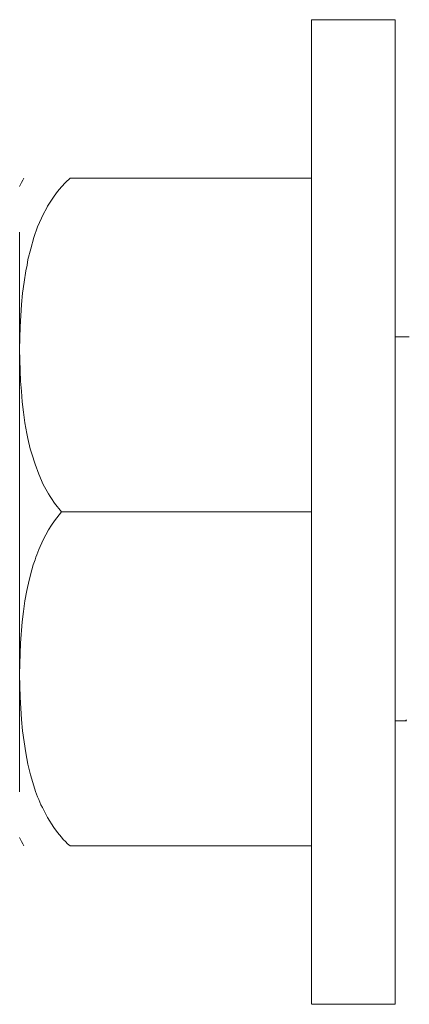
# Model space of a CAD drawing. Units: inches. Extents: x 0 to 8119, y 0 to 5791.
# Drawn here: x 752 to 756, y 1965 to 1977 of the extents above; entities that cross this region are included whole.
import ezdxf

# ---------------------------------------------------------------- set-up
doc = ezdxf.new("R2010")
doc.units = ezdxf.units.IN
doc.header["$MEASUREMENT"] = 0
doc.layers.add('PDF_형상', color=3, linetype='Continuous')

msp = doc.modelspace()

# ---------------------------------------------------------------- linework, layer by layer
at = {"layer": 'PDF_형상', "color": 3, "lineweight": 13}
msp.add_line((755.08, 1976.57), (755.08, 1964.78), dxfattribs=at)
for points in [[(755.08, 1964.776), (756.082, 1964.776), (756.082, 1976.573), (755.08, 1976.573)], [(755.08, 1974.675), (752.184, 1974.675), (752.131, 1974.622), (752.081, 1974.569), (752.035, 1974.516), (751.993, 1974.46), (751.915, 1974.34), (751.901, 1974.312), (751.866, 1974.248), (751.795, 1974.09), (751.75, 1973.963), (751.714, 1973.828), (751.679, 1973.698), (751.668, 1973.631), (751.654, 1973.564), (751.633, 1973.43), (751.616, 1973.296), (751.601, 1973.162), (751.587, 1972.894), (751.584, 1972.756), (751.58, 1972.622)], [(751.58, 1974.026), (751.58, 1967.323)], [(756.251, 1972.774), (756.082, 1972.774)], [(751.58, 1972.622), (751.584, 1972.498), (751.591, 1972.244), (751.601, 1972.121), (751.612, 1971.994), (751.626, 1971.871), (751.644, 1971.744), (751.665, 1971.617), (751.679, 1971.557), (751.707, 1971.43), (751.725, 1971.37), (751.764, 1971.246), (751.81, 1971.126), (751.862, 1971.006), (751.926, 1970.893), (751.944, 1970.862), (751.961, 1970.837), (751.997, 1970.78), (752.081, 1970.675), (755.08, 1970.675)], [(752.081, 1970.675), (751.997, 1970.569), (751.961, 1970.516), (751.926, 1970.459), (751.862, 1970.343), (751.81, 1970.227), (751.799, 1970.195), (751.785, 1970.163), (751.774, 1970.135), (751.764, 1970.103), (751.743, 1970.043), (751.725, 1969.98), (751.693, 1969.856), (751.665, 1969.733), (751.644, 1969.609), (751.626, 1969.482), (751.612, 1969.359), (751.591, 1969.105), (751.587, 1968.978), (751.584, 1968.854), (751.58, 1968.727), (751.584, 1968.59), (751.587, 1968.456), (751.601, 1968.188), (751.616, 1968.053), (751.633, 1967.919), (751.654, 1967.789), (751.679, 1967.655), (751.711, 1967.524), (751.75, 1967.394), (751.771, 1967.327), (751.795, 1967.263), (751.81, 1967.232), (751.82, 1967.2), (751.834, 1967.168), (751.852, 1967.136), (751.915, 1967.013), (751.989, 1966.893), (752.032, 1966.836), (752.081, 1966.78), (752.102, 1966.752), (752.131, 1966.727), (752.155, 1966.699), (752.184, 1966.674), (755.08, 1966.674)], [(756.082, 1968.173), (756.219, 1968.173), (756.209, 1968.184)]]:
    msp.add_lwpolyline(points, dxfattribs=at)
for points in [[(751.63, 1974.675), (751.612, 1974.64), (751.594, 1974.608), (751.58, 1974.573)], [(751.58, 1966.776), (751.594, 1966.741), (751.612, 1966.709), (751.63, 1966.674)]]:
    msp.add_open_spline(points, degree=3, dxfattribs=at)

doc.saveas('drawing.dxf')
